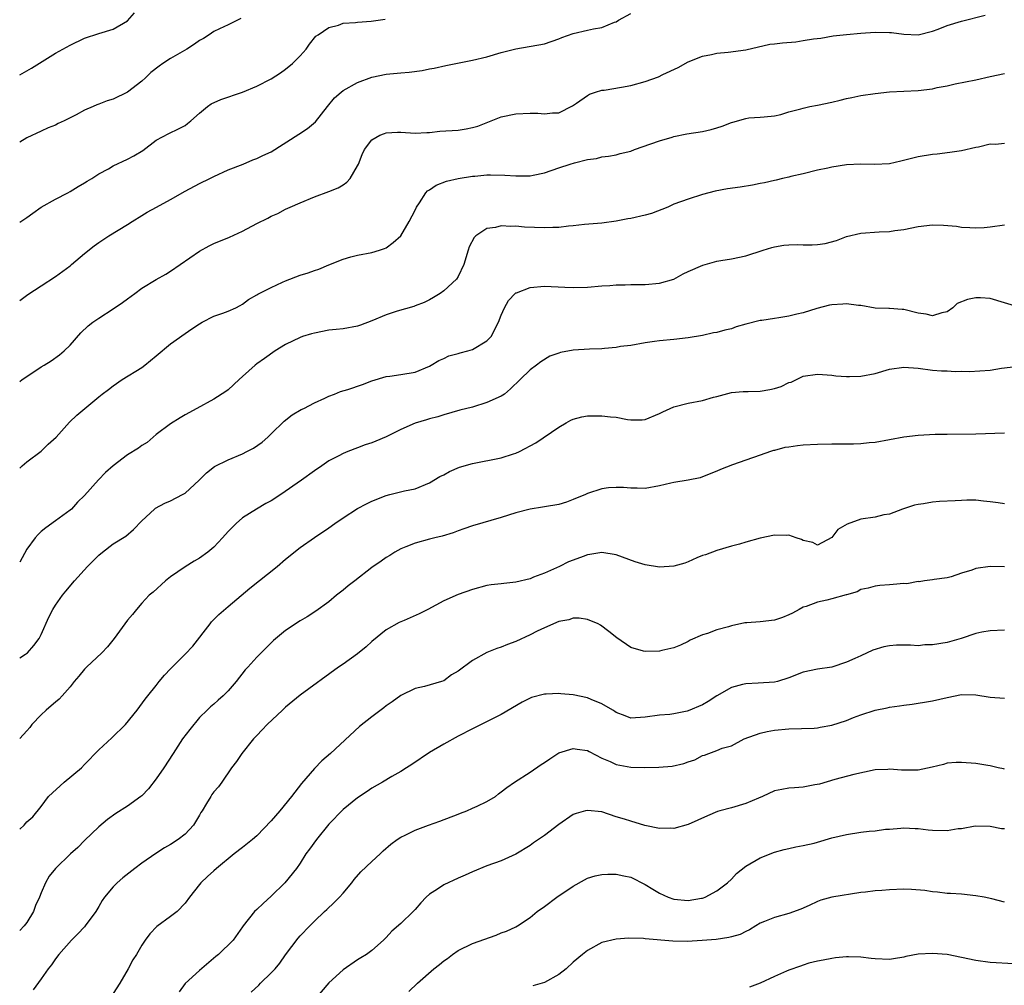
# Model space of a CAD drawing. Units: inches. Extents: x 2556000 to 2559000, y 1551000 to 1554000.
# Drawn here: x 2556000 to 2556137, y 1552083 to 1552217 of the extents above; entities that cross this region are included whole.
import ezdxf

# ---------------------------------------------------------------- set-up
doc = ezdxf.new("R2010")
doc.units = ezdxf.units.IN
doc.header["$MEASUREMENT"] = 0
doc.layers.add('LD25561551_2ft', color=142, linetype='Continuous')

msp = doc.modelspace()

# ---------------------------------------------------------------- linework, layer by layer
at = {"layer": 'LD25561551_2ft'}
for points, elevation in [([(2556000, 1552209.41), (2556001.65, 1552210.35), (2556005, 1552212.41), (2556007, 1552213.56), (2556009, 1552214.51), (2556011, 1552215.16), (2556013, 1552215.76), (2556015, 1552216.94), (2556015.98, 1552218.02)], 7490), ([(2556000, 1552178.01), (2556001.14, 1552178.86), (2556003, 1552180.04), (2556005, 1552181.35), (2556007, 1552182.84), (2556007.2, 1552183), (2556009, 1552184.56), (2556010.37, 1552185.63), (2556011, 1552186.1), (2556012.4, 1552187), (2556015, 1552188.59), (2556015.63, 1552189), (2556017, 1552189.84), (2556017.72, 1552190.28), (2556019.02, 1552191), (2556021, 1552192.05), (2556023, 1552193.22), (2556025, 1552194.31), (2556026.45, 1552195), (2556027, 1552195.28), (2556029, 1552196.2), (2556031.08, 1552197), (2556032.42, 1552197.58), (2556033, 1552197.75), (2556033.81, 1552198.19), (2556035, 1552198.71), (2556038.85, 1552201.15), (2556040.06, 1552201.94), (2556041.13, 1552202.87), (2556042.8, 1552205), (2556043.81, 1552206.19), (2556044.73, 1552207), (2556045, 1552207.21), (2556047, 1552208.36), (2556049, 1552209.11), (2556051, 1552209.52), (2556053, 1552209.71), (2556054.2, 1552209.8), (2556055.98, 1552210.02), (2556057, 1552210.23), (2556057.66, 1552210.34), (2556059.27, 1552210.73), (2556063, 1552211.45), (2556065, 1552211.94), (2556067, 1552212.53), (2556069, 1552213.05), (2556073, 1552213.72), (2556075, 1552214.41), (2556075.41, 1552214.59), (2556077, 1552215.16), (2556079, 1552215.61), (2556079.82, 1552215.82), (2556081, 1552216), (2556082.73, 1552216.73), (2556083, 1552216.81), (2556083.31, 1552217), (2556085, 1552217.96)], 7484), ([(2556000, 1552166.74), (2556000.34, 1552167), (2556001, 1552167.46), (2556003, 1552168.78), (2556003.39, 1552169), (2556004.36, 1552169.64), (2556005.53, 1552170.47), (2556006.2, 1552171), (2556007, 1552171.82), (2556008.49, 1552173.51), (2556009.51, 1552174.49), (2556010.19, 1552175), (2556011, 1552175.56), (2556013, 1552176.85), (2556014.28, 1552177.72), (2556015, 1552178.24), (2556016.02, 1552179), (2556017, 1552179.71), (2556019, 1552180.95), (2556020.32, 1552181.68), (2556021, 1552182.1), (2556022.31, 1552183), (2556025, 1552184.89), (2556026.36, 1552185.64), (2556027, 1552185.95), (2556029.19, 1552186.81), (2556031, 1552187.64), (2556033, 1552188.72), (2556034.53, 1552189.47), (2556035, 1552189.74), (2556035.9, 1552190.1), (2556037, 1552190.7), (2556037.63, 1552191), (2556039, 1552191.62), (2556041, 1552192.42), (2556043, 1552193.16), (2556044.3, 1552193.7), (2556045, 1552194.12), (2556045.53, 1552194.47), (2556045.98, 1552195), (2556047, 1552196.75), (2556047.11, 1552197), (2556047.65, 1552198.35), (2556047.97, 1552199), (2556049, 1552200.35), (2556050.1, 1552201), (2556050.73, 1552201.27), (2556051, 1552201.35), (2556052.56, 1552201.44), (2556053, 1552201.44), (2556055, 1552201.29), (2556056.62, 1552201.38), (2556057, 1552201.38), (2556058.44, 1552201.56), (2556061, 1552201.73), (2556062.12, 1552201.88), (2556063, 1552202.07), (2556063.71, 1552202.29), (2556067, 1552203.58), (2556069, 1552203.98), (2556071, 1552204.08), (2556072.07, 1552204.07), (2556073, 1552203.99), (2556074.13, 1552204.13), (2556075, 1552204.14), (2556076.9, 1552205.1), (2556077.48, 1552205.48), (2556079, 1552206.55), (2556079.28, 1552206.72), (2556080.1, 1552207), (2556081, 1552207.28), (2556081.3, 1552207.3), (2556083.7, 1552207.7), (2556085, 1552207.93), (2556087, 1552208.5), (2556088.85, 1552209.15), (2556089.45, 1552209.45), (2556091.58, 1552210.42), (2556093, 1552211.21), (2556095, 1552212), (2556096.24, 1552212.24), (2556097, 1552212.41), (2556098.56, 1552212.56), (2556101, 1552212.9), (2556104.34, 1552213.66), (2556105, 1552213.73), (2556106.13, 1552213.87), (2556107.98, 1552214.02), (2556109, 1552214.18), (2556110.44, 1552214.44), (2556111.47, 1552214.53), (2556113.18, 1552214.82), (2556115, 1552215.03), (2556117, 1552215.22), (2556119, 1552215.34), (2556121, 1552215.29), (2556121.28, 1552215.28), (2556123, 1552215.05), (2556125, 1552214.98), (2556127, 1552215.5), (2556127.76, 1552215.76), (2556129, 1552216.28), (2556131, 1552216.89), (2556134.29, 1552217.71)], 7482), ([(2556030.77, 1552217.23), (2556029, 1552216.36), (2556027.81, 1552215.81), (2556027, 1552215.42), (2556026.35, 1552215), (2556025.55, 1552214.45), (2556025, 1552214.18), (2556024.33, 1552213.67), (2556023.26, 1552213), (2556021, 1552211.68), (2556019.9, 1552211), (2556019.38, 1552210.62), (2556018.26, 1552209.74), (2556017.52, 1552209), (2556017, 1552208.55), (2556015.01, 1552206.99), (2556013, 1552206.02), (2556012.19, 1552205.81), (2556011, 1552205.32), (2556010.75, 1552205.25), (2556010.23, 1552205), (2556009, 1552204.5), (2556007.86, 1552203.86), (2556006.19, 1552203), (2556005.37, 1552202.63), (2556005, 1552202.43), (2556003.98, 1552202.02), (2556003, 1552201.58), (2556001, 1552200.63), (2556000, 1552200.05)], 7488), ([(2556000, 1552188.92), (2556001, 1552189.54), (2556001.82, 1552190.18), (2556003, 1552191), (2556005, 1552192.11), (2556006.69, 1552193), (2556007, 1552193.18), (2556008.12, 1552193.88), (2556009, 1552194.38), (2556009.37, 1552194.63), (2556010.02, 1552195), (2556011, 1552195.62), (2556012.35, 1552196.35), (2556013, 1552196.74), (2556015, 1552197.67), (2556015.87, 1552198.13), (2556017.12, 1552198.88), (2556019, 1552200.34), (2556020.73, 1552201.27), (2556022.09, 1552201.91), (2556023, 1552202.38), (2556023.36, 1552202.64), (2556023.79, 1552203), (2556025, 1552204.08), (2556026.13, 1552205), (2556026.62, 1552205.38), (2556028, 1552206), (2556031, 1552207.01), (2556033, 1552207.83), (2556035, 1552208.87), (2556036.3, 1552209.7), (2556037, 1552210.22), (2556037.97, 1552211), (2556039, 1552212.04), (2556039.85, 1552213), (2556040.33, 1552213.67), (2556041.22, 1552214.78), (2556041.5, 1552215), (2556043, 1552216.01), (2556044.33, 1552216.33), (2556045, 1552216.58), (2556046.7, 1552216.7), (2556047, 1552216.76), (2556048.88, 1552216.88), (2556050.85, 1552217.15)], 7486), ([(2556000, 1552154.69), (2556000.33, 1552155), (2556001, 1552155.55), (2556003, 1552157.07), (2556003.98, 1552158.02), (2556005.08, 1552159), (2556006.93, 1552161.07), (2556007.95, 1552162.05), (2556011, 1552164.61), (2556011.48, 1552165), (2556012.36, 1552165.64), (2556013, 1552166.16), (2556014.26, 1552167), (2556017, 1552168.69), (2556017.41, 1552169), (2556019, 1552170.3), (2556021, 1552171.98), (2556023, 1552173.44), (2556023.95, 1552174.05), (2556025, 1552174.78), (2556025.39, 1552175), (2556027, 1552175.82), (2556028.26, 1552176.26), (2556029, 1552176.53), (2556030.08, 1552177), (2556030.67, 1552177.33), (2556031, 1552177.48), (2556031.83, 1552178.17), (2556033, 1552178.79), (2556033.12, 1552178.88), (2556035, 1552179.83), (2556036.58, 1552180.58), (2556037, 1552180.76), (2556039, 1552181.52), (2556040.14, 1552181.86), (2556041, 1552182.18), (2556041.62, 1552182.38), (2556043, 1552182.98), (2556045, 1552183.75), (2556046.07, 1552184.07), (2556047, 1552184.31), (2556049, 1552184.69), (2556050.04, 1552185), (2556050.76, 1552185.24), (2556051, 1552185.35), (2556051.94, 1552186.06), (2556053, 1552187.01), (2556054.19, 1552189), (2556055, 1552190.6), (2556055.19, 1552191), (2556055.6, 1552191.6), (2556056.49, 1552193), (2556056.73, 1552193.27), (2556057, 1552193.43), (2556057.93, 1552194.07), (2556059.39, 1552194.61), (2556061.02, 1552194.98), (2556063, 1552195.29), (2556063.33, 1552195.33), (2556065, 1552195.49), (2556065.5, 1552195.5), (2556067.47, 1552195.47), (2556069, 1552195.34), (2556069.35, 1552195.35), (2556071, 1552195.34), (2556071.44, 1552195.44), (2556073, 1552195.76), (2556075, 1552196.45), (2556076.56, 1552197), (2556077.19, 1552197.19), (2556079, 1552197.64), (2556080.22, 1552197.78), (2556081, 1552198.01), (2556081.89, 1552198.11), (2556083, 1552198.29), (2556083.54, 1552198.46), (2556085, 1552198.79), (2556085.55, 1552199), (2556087.8, 1552199.8), (2556089, 1552200.24), (2556090.76, 1552200.76), (2556091, 1552200.83), (2556092.82, 1552201.18), (2556095, 1552201.52), (2556096.21, 1552201.79), (2556097, 1552202.03), (2556097.74, 1552202.26), (2556099, 1552202.78), (2556099.19, 1552202.81), (2556101, 1552203.34), (2556101.41, 1552203.41), (2556103, 1552203.5), (2556103.57, 1552203.57), (2556105, 1552203.71), (2556105.9, 1552203.9), (2556107, 1552204.27), (2556108.68, 1552204.68), (2556109, 1552204.79), (2556109.92, 1552205), (2556111, 1552205.21), (2556113, 1552205.63), (2556114.12, 1552205.88), (2556115, 1552206.11), (2556115.76, 1552206.24), (2556117, 1552206.53), (2556119, 1552206.83), (2556121, 1552207.04), (2556125, 1552207.23), (2556127, 1552207.48), (2556127.63, 1552207.63), (2556129, 1552207.9), (2556130.15, 1552208.15), (2556133, 1552208.7), (2556135, 1552209.16), (2556137, 1552209.59)], 7480), ([(2556137, 1552199.86), (2556135.74, 1552199.74), (2556135, 1552199.75), (2556133.37, 1552199.37), (2556133, 1552199.31), (2556131, 1552198.84), (2556129.4, 1552198.59), (2556127.63, 1552198.37), (2556127, 1552198.32), (2556125, 1552197.99), (2556122.6, 1552197.4), (2556121, 1552197.05), (2556118.93, 1552196.93), (2556117, 1552196.98), (2556115, 1552196.88), (2556113, 1552196.57), (2556112.44, 1552196.44), (2556111, 1552196.13), (2556109, 1552195.63), (2556107.26, 1552195.26), (2556107, 1552195.19), (2556106.13, 1552195), (2556105.24, 1552194.76), (2556105, 1552194.73), (2556103.63, 1552194.37), (2556103, 1552194.27), (2556101.95, 1552194.05), (2556100.21, 1552193.79), (2556098.45, 1552193.55), (2556096.77, 1552193.23), (2556095, 1552192.75), (2556093, 1552192.12), (2556091, 1552191.41), (2556090.15, 1552191), (2556087.87, 1552190.13), (2556087, 1552189.9), (2556085, 1552189.43), (2556084.61, 1552189.38), (2556083, 1552189.07), (2556081, 1552188.78), (2556078.57, 1552188.57), (2556077, 1552188.4), (2556076.35, 1552188.35), (2556075, 1552188.19), (2556074.17, 1552188.17), (2556073, 1552188.11), (2556070.23, 1552188.23), (2556069, 1552188.35), (2556068.33, 1552188.33), (2556067, 1552188.39), (2556066.19, 1552188.19), (2556065, 1552188.02), (2556063.45, 1552187), (2556063.22, 1552186.78), (2556062.54, 1552185.46), (2556062.37, 1552185), (2556061.79, 1552183), (2556061, 1552181.35), (2556060.77, 1552181), (2556059, 1552179.38), (2556058.49, 1552179), (2556057.58, 1552178.42), (2556057, 1552178.1), (2556056.25, 1552177.75), (2556055, 1552177.25), (2556054.82, 1552177.18), (2556052.51, 1552176.51), (2556051, 1552176.02), (2556049, 1552175.2), (2556047.41, 1552174.59), (2556047, 1552174.45), (2556045, 1552174.09), (2556044.03, 1552173.97), (2556043, 1552173.87), (2556041, 1552173.48), (2556040.61, 1552173.39), (2556039.34, 1552173), (2556039, 1552172.88), (2556037, 1552171.9), (2556035.54, 1552171), (2556034.07, 1552169.93), (2556033, 1552169.2), (2556032.74, 1552169), (2556031, 1552167.45), (2556030.53, 1552167), (2556029, 1552165.6), (2556028.67, 1552165.33), (2556027, 1552164.26), (2556024.63, 1552163), (2556023, 1552162.09), (2556022.33, 1552161.67), (2556021, 1552160.86), (2556019, 1552159.35), (2556018.57, 1552159), (2556017.73, 1552158.27), (2556017, 1552157.84), (2556016.52, 1552157.48), (2556015, 1552156.53), (2556013.01, 1552154.99), (2556011.94, 1552154.06), (2556010.94, 1552153.06), (2556009, 1552150.9), (2556008.06, 1552149.94), (2556007.19, 1552149), (2556007, 1552148.83), (2556005, 1552147.34), (2556003.64, 1552146.36), (2556003, 1552145.85), (2556002.56, 1552145.44), (2556002.15, 1552145), (2556001, 1552143.41), (2556000, 1552141.6)], 7478), ([(2556000, 1552128.3), (2556000.79, 1552128.79), (2556001.09, 1552129), (2556001.97, 1552130.03), (2556002.73, 1552131), (2556003, 1552131.54), (2556004.05, 1552133.95), (2556004.61, 1552135), (2556005, 1552135.62), (2556005.97, 1552137), (2556006.42, 1552137.58), (2556007.63, 1552139), (2556009.44, 1552141), (2556010.23, 1552141.77), (2556011, 1552142.57), (2556011.5, 1552143), (2556013, 1552144.14), (2556014.76, 1552145.24), (2556015.85, 1552146.15), (2556017, 1552147.36), (2556018.75, 1552149), (2556018.89, 1552149.11), (2556020.19, 1552149.81), (2556021, 1552150.14), (2556022.67, 1552151), (2556023, 1552151.2), (2556024.99, 1552153), (2556025.97, 1552154.03), (2556027.08, 1552154.92), (2556029, 1552155.86), (2556031, 1552156.69), (2556031.62, 1552157), (2556032.52, 1552157.48), (2556033.72, 1552158.28), (2556034.53, 1552159), (2556035, 1552159.46), (2556036.77, 1552161.23), (2556037.9, 1552162.1), (2556039.17, 1552162.83), (2556039.54, 1552163), (2556041, 1552163.75), (2556042.44, 1552164.44), (2556043, 1552164.69), (2556043.79, 1552165), (2556044.63, 1552165.37), (2556045.65, 1552165.65), (2556047.67, 1552166.33), (2556049, 1552166.82), (2556051, 1552167.43), (2556051.49, 1552167.49), (2556053, 1552167.72), (2556055, 1552168.06), (2556057, 1552168.87), (2556057.24, 1552169), (2556058.32, 1552169.68), (2556059, 1552169.96), (2556059.71, 1552170.29), (2556061, 1552170.63), (2556061.27, 1552170.73), (2556062.33, 1552171), (2556063, 1552171.21), (2556065, 1552172.39), (2556065.58, 1552173), (2556066.62, 1552175), (2556067, 1552175.98), (2556067.45, 1552177), (2556068, 1552178), (2556068.92, 1552179), (2556069, 1552179.07), (2556069.1, 1552179.1), (2556071, 1552179.84), (2556073, 1552179.99), (2556075.85, 1552179.85), (2556077, 1552179.82), (2556079, 1552179.86), (2556081, 1552180.03), (2556082.11, 1552180.11), (2556083, 1552180.2), (2556084.21, 1552180.21), (2556085, 1552180.25), (2556086.24, 1552180.24), (2556087, 1552180.26), (2556089, 1552180.44), (2556091.01, 1552181), (2556092.29, 1552181.71), (2556093, 1552182.07), (2556095.05, 1552182.95), (2556097, 1552183.49), (2556097.56, 1552183.56), (2556099, 1552183.83), (2556101, 1552184.23), (2556103.44, 1552185), (2556104.61, 1552185.39), (2556105, 1552185.49), (2556106.29, 1552185.71), (2556107, 1552185.76), (2556108.2, 1552185.8), (2556109, 1552185.77), (2556110.22, 1552185.78), (2556111, 1552185.81), (2556112.05, 1552185.95), (2556113.62, 1552186.38), (2556115, 1552186.91), (2556117, 1552187.37), (2556119.55, 1552187.55), (2556121, 1552187.62), (2556121.75, 1552187.75), (2556123, 1552187.91), (2556125, 1552188.3), (2556127, 1552188.52), (2556128.49, 1552188.49), (2556130.34, 1552188.34), (2556131, 1552188.21), (2556132.18, 1552188.18), (2556133, 1552188.13), (2556134.19, 1552188.19), (2556135, 1552188.25), (2556137, 1552188.54)], 7476), ([(2556139, 1552177.09), (2556135, 1552178.27), (2556133.64, 1552178.36), (2556133, 1552178.38), (2556131.83, 1552178.17), (2556130.42, 1552177.58), (2556129.83, 1552177), (2556129, 1552176.45), (2556128.3, 1552176.3), (2556127, 1552175.86), (2556126.12, 1552176.12), (2556125, 1552176.26), (2556123, 1552176.78), (2556122.77, 1552176.77), (2556121, 1552176.92), (2556120.91, 1552176.91), (2556119, 1552176.95), (2556117, 1552177.3), (2556116.7, 1552177.3), (2556115, 1552177.55), (2556114.51, 1552177.49), (2556113, 1552177.41), (2556112.66, 1552177.34), (2556110.89, 1552176.89), (2556109, 1552176.31), (2556108.12, 1552176.12), (2556107, 1552175.81), (2556105.6, 1552175.6), (2556105, 1552175.49), (2556103.23, 1552175.23), (2556103, 1552175.21), (2556101, 1552174.72), (2556099.67, 1552174.33), (2556099, 1552174.08), (2556098.11, 1552173.89), (2556097, 1552173.54), (2556096.51, 1552173.49), (2556095, 1552173.14), (2556093, 1552172.82), (2556091, 1552172.6), (2556089, 1552172.42), (2556088.31, 1552172.31), (2556087, 1552172.14), (2556085, 1552171.77), (2556083.59, 1552171.59), (2556083, 1552171.47), (2556081.35, 1552171.35), (2556081, 1552171.3), (2556079.26, 1552171.26), (2556077, 1552171.11), (2556075.23, 1552170.77), (2556075, 1552170.67), (2556073.75, 1552170.25), (2556072.52, 1552169.48), (2556071.9, 1552169), (2556071, 1552168.36), (2556069.61, 1552167), (2556068.26, 1552165.74), (2556067.45, 1552165), (2556067, 1552164.7), (2556065, 1552163.8), (2556063, 1552163.19), (2556061.25, 1552162.75), (2556059, 1552162.1), (2556058.16, 1552161.84), (2556057, 1552161.54), (2556056.6, 1552161.4), (2556055, 1552160.94), (2556053, 1552160.04), (2556051, 1552159.03), (2556049.55, 1552158.45), (2556049, 1552158.2), (2556048.06, 1552157.94), (2556047, 1552157.5), (2556045.65, 1552157), (2556045, 1552156.73), (2556044.41, 1552156.41), (2556043, 1552155.69), (2556042.03, 1552155), (2556041, 1552154.32), (2556039.2, 1552153), (2556036.31, 1552151), (2556035, 1552150.13), (2556034.25, 1552149.75), (2556032.95, 1552149), (2556031, 1552147.76), (2556030.13, 1552147), (2556029.56, 1552146.44), (2556029, 1552145.86), (2556028.23, 1552145), (2556027, 1552143.71), (2556026.15, 1552143), (2556025, 1552142.14), (2556024.27, 1552141.73), (2556023, 1552140.93), (2556021, 1552139.55), (2556020.28, 1552139), (2556018.56, 1552137.44), (2556018.03, 1552137), (2556017, 1552135.9), (2556016.23, 1552135), (2556015.69, 1552134.31), (2556015, 1552133.51), (2556014.61, 1552133), (2556013.16, 1552131), (2556012.2, 1552129.8), (2556011.44, 1552129), (2556009.29, 1552127), (2556009, 1552126.7), (2556008.24, 1552125.76), (2556007.57, 1552125), (2556007, 1552124.27), (2556005.93, 1552123), (2556005.48, 1552122.52), (2556005, 1552122.13), (2556004.4, 1552121.6), (2556003.68, 1552121), (2556003, 1552120.35), (2556001.71, 1552119), (2556001.41, 1552118.59), (2556001, 1552118.12), (2556000, 1552117.05)], 7474), ([(2556000, 1552104.45), (2556000.6, 1552105), (2556001, 1552105.45), (2556001.83, 1552106.17), (2556003, 1552107.6), (2556003.99, 1552109), (2556006.2, 1552111), (2556008.58, 1552113), (2556009, 1552113.46), (2556011, 1552115.51), (2556012.83, 1552117.17), (2556014.7, 1552119), (2556016.35, 1552121), (2556017.47, 1552122.53), (2556017.82, 1552123), (2556019, 1552124.45), (2556019.4, 1552125), (2556020.14, 1552125.86), (2556021, 1552126.75), (2556021.21, 1552127), (2556023, 1552128.8), (2556024.07, 1552129.93), (2556026.51, 1552133), (2556026.7, 1552133.3), (2556027.7, 1552134.3), (2556029, 1552135.44), (2556032.03, 1552137.97), (2556035.8, 1552141), (2556037, 1552142.04), (2556039, 1552143.63), (2556041, 1552145.04), (2556043, 1552146.4), (2556043.85, 1552147), (2556045, 1552147.77), (2556047, 1552149.07), (2556048.26, 1552149.74), (2556049, 1552150.11), (2556051, 1552150.89), (2556051.51, 1552151), (2556053.52, 1552151.52), (2556055, 1552151.8), (2556057, 1552152.62), (2556058.47, 1552153.53), (2556059, 1552153.77), (2556059.78, 1552154.22), (2556061.19, 1552154.81), (2556063, 1552155.34), (2556067, 1552156.14), (2556068.69, 1552156.69), (2556069, 1552156.78), (2556069.54, 1552157), (2556071.78, 1552158.22), (2556075, 1552160.38), (2556076.04, 1552161), (2556076.66, 1552161.34), (2556077, 1552161.48), (2556078.19, 1552161.81), (2556079, 1552161.95), (2556081, 1552161.98), (2556082.18, 1552161.82), (2556083, 1552161.76), (2556084.55, 1552161.45), (2556085, 1552161.4), (2556086.58, 1552161.42), (2556087, 1552161.45), (2556089, 1552162.28), (2556089.47, 1552162.53), (2556090.47, 1552163), (2556091, 1552163.21), (2556093, 1552163.71), (2556095, 1552164.1), (2556096.54, 1552164.54), (2556097, 1552164.65), (2556099, 1552165.2), (2556100.65, 1552165.35), (2556101.35, 1552165.35), (2556103, 1552165.4), (2556104.37, 1552165.63), (2556105, 1552165.77), (2556105.95, 1552166.05), (2556107, 1552166.58), (2556107.34, 1552166.66), (2556109, 1552167.47), (2556111, 1552167.78), (2556111.7, 1552167.7), (2556113, 1552167.62), (2556113.54, 1552167.54), (2556115, 1552167.43), (2556115.43, 1552167.43), (2556117, 1552167.47), (2556119, 1552167.86), (2556121, 1552168.44), (2556123, 1552168.74), (2556125, 1552168.61), (2556127, 1552168.34), (2556128.24, 1552168.24), (2556129, 1552168.21), (2556130.13, 1552168.13), (2556131, 1552168.18), (2556132.13, 1552168.13), (2556135, 1552168.32), (2556136.58, 1552168.58), (2556139, 1552168.88)], 7472), ([(2556137, 1552159.53), (2556133, 1552159.42), (2556129, 1552159.38), (2556127.35, 1552159.35), (2556125, 1552159.22), (2556123, 1552158.98), (2556119, 1552158.24), (2556118.19, 1552158.19), (2556117, 1552158.06), (2556115.99, 1552158.01), (2556115, 1552158.03), (2556114, 1552158), (2556113, 1552158.02), (2556111, 1552157.98), (2556109, 1552157.86), (2556108.21, 1552157.79), (2556107, 1552157.6), (2556106.45, 1552157.55), (2556105, 1552157.16), (2556104.86, 1552157.14), (2556104.44, 1552157), (2556103, 1552156.47), (2556101, 1552155.79), (2556099.15, 1552155.15), (2556097.5, 1552154.5), (2556097, 1552154.25), (2556095, 1552153.47), (2556094.64, 1552153.36), (2556092.98, 1552153.02), (2556091, 1552152.7), (2556090.59, 1552152.59), (2556089, 1552152.24), (2556087, 1552151.87), (2556085.92, 1552151.92), (2556085, 1552151.88), (2556084, 1552152), (2556083, 1552152), (2556081.93, 1552151.93), (2556081, 1552151.81), (2556079, 1552151.15), (2556078.72, 1552151), (2556077, 1552150.3), (2556076.05, 1552149.95), (2556075, 1552149.63), (2556073, 1552149.28), (2556072.74, 1552149.26), (2556071, 1552149), (2556069, 1552148.47), (2556067, 1552147.81), (2556063, 1552146.68), (2556061.78, 1552146.22), (2556061, 1552145.96), (2556060.32, 1552145.68), (2556058.77, 1552145.23), (2556057.73, 1552145), (2556057, 1552144.82), (2556055, 1552144.26), (2556053.72, 1552143.72), (2556053, 1552143.44), (2556052.19, 1552143), (2556051.47, 1552142.53), (2556051, 1552142.27), (2556050.27, 1552141.73), (2556049, 1552140.85), (2556046.61, 1552139), (2556045.71, 1552138.29), (2556045, 1552137.7), (2556044.06, 1552137), (2556043, 1552136.1), (2556041.2, 1552134.8), (2556039.99, 1552134.01), (2556039, 1552133.45), (2556037, 1552132.08), (2556035.33, 1552130.68), (2556035, 1552130.37), (2556033.61, 1552129), (2556033, 1552128.37), (2556031.74, 1552127), (2556031.38, 1552126.62), (2556030.11, 1552125), (2556029, 1552123.71), (2556028.32, 1552123), (2556027.61, 1552122.39), (2556027, 1552121.84), (2556026.54, 1552121.46), (2556026.08, 1552121), (2556025, 1552119.97), (2556023.66, 1552118.34), (2556022.63, 1552117), (2556021.33, 1552115), (2556020.07, 1552113), (2556019, 1552111.45), (2556017.93, 1552110.07), (2556017, 1552109.11), (2556016.87, 1552109), (2556015, 1552107.64), (2556013.38, 1552106.62), (2556012.2, 1552105.8), (2556011, 1552104.78), (2556009, 1552102.87), (2556008.08, 1552101.92), (2556007.08, 1552101), (2556005, 1552099), (2556004.11, 1552097.89), (2556003.61, 1552097), (2556003, 1552095.61), (2556002.77, 1552095), (2556002.19, 1552093.81), (2556001.93, 1552093), (2556001, 1552091.46), (2556000.64, 1552091), (2556000, 1552090.33)], 7470), ([(2556137, 1552149.71), (2556136.14, 1552149.86), (2556135, 1552150.01), (2556134.08, 1552150.08), (2556133, 1552150.22), (2556131.77, 1552150.23), (2556131, 1552150.2), (2556130.14, 1552150.14), (2556127.94, 1552150.06), (2556127, 1552149.96), (2556125.72, 1552149.72), (2556125, 1552149.64), (2556124.48, 1552149.52), (2556122.81, 1552149), (2556121, 1552148.3), (2556120.19, 1552148.19), (2556119, 1552147.88), (2556117, 1552147.57), (2556115.1, 1552146.9), (2556113.83, 1552146.17), (2556113, 1552145.03), (2556111, 1552143.97), (2556110.34, 1552144.34), (2556109, 1552144.64), (2556108.77, 1552144.77), (2556108.01, 1552145), (2556107, 1552145.35), (2556106.68, 1552145.32), (2556105, 1552145.35), (2556103, 1552144.93), (2556101, 1552144.39), (2556100.13, 1552144.13), (2556099, 1552143.82), (2556097, 1552143.23), (2556095.39, 1552142.61), (2556095, 1552142.51), (2556094.22, 1552142.22), (2556093, 1552141.67), (2556092.53, 1552141.47), (2556091, 1552141.04), (2556089, 1552140.9), (2556087, 1552141.21), (2556085.64, 1552141.64), (2556083, 1552142.64), (2556081, 1552142.97), (2556079.32, 1552142.68), (2556079, 1552142.62), (2556078.37, 1552142.37), (2556077, 1552141.89), (2556076.36, 1552141.64), (2556075.08, 1552141), (2556073, 1552140.07), (2556071.5, 1552139.5), (2556071, 1552139.29), (2556069, 1552138.82), (2556067.35, 1552138.65), (2556067, 1552138.59), (2556065.57, 1552138.43), (2556065, 1552138.34), (2556063, 1552137.82), (2556061, 1552137.1), (2556059, 1552136.21), (2556056.78, 1552135), (2556055.59, 1552134.41), (2556053.48, 1552133.48), (2556052.8, 1552133.2), (2556051, 1552132.18), (2556049, 1552130.57), (2556048.19, 1552129.81), (2556047, 1552128.85), (2556045, 1552127.43), (2556044.33, 1552127), (2556039, 1552123.08), (2556037, 1552121.41), (2556036.54, 1552121), (2556034.44, 1552119), (2556033.75, 1552118.25), (2556033, 1552117.5), (2556032.53, 1552117), (2556030.88, 1552115), (2556030.15, 1552113.85), (2556029.46, 1552113), (2556028.11, 1552111), (2556027.64, 1552110.36), (2556027, 1552109.63), (2556026.75, 1552109.26), (2556026.58, 1552109), (2556026.01, 1552108.01), (2556025.38, 1552107), (2556025.22, 1552106.78), (2556025, 1552106.41), (2556024.18, 1552105), (2556023, 1552103.77), (2556022.03, 1552103), (2556021, 1552102.31), (2556020.14, 1552101.86), (2556018.92, 1552101.08), (2556017, 1552099.72), (2556016.04, 1552099), (2556014.33, 1552097.67), (2556013.57, 1552097), (2556013, 1552096.44), (2556011.8, 1552095), (2556011.46, 1552094.54), (2556011, 1552093.69), (2556010.57, 1552093), (2556009.12, 1552091), (2556009, 1552090.85), (2556008.1, 1552089.9), (2556007.19, 1552089), (2556005.46, 1552087), (2556005, 1552086.42), (2556004.44, 1552085.56), (2556003.94, 1552085), (2556003, 1552083.64), (2556001.89, 1552082.11)], 7468), ([(2556137, 1552140.96), (2556135, 1552141), (2556133, 1552140.7), (2556132.47, 1552140.47), (2556131, 1552140.06), (2556129.57, 1552139.57), (2556129, 1552139.42), (2556127.2, 1552139.2), (2556127, 1552139.15), (2556125.85, 1552139), (2556125.13, 1552138.87), (2556125, 1552138.9), (2556123.39, 1552138.61), (2556123, 1552138.62), (2556121.51, 1552138.49), (2556121, 1552138.43), (2556119.65, 1552138.35), (2556119, 1552138.25), (2556118.02, 1552137.98), (2556117, 1552137.79), (2556116.52, 1552137.48), (2556115, 1552137.08), (2556114.95, 1552137.05), (2556113, 1552136.48), (2556112.3, 1552136.3), (2556111, 1552136.02), (2556109.42, 1552135.42), (2556109, 1552135.33), (2556108.44, 1552135), (2556107.51, 1552134.49), (2556107, 1552134.26), (2556106.11, 1552133.89), (2556105, 1552133.53), (2556103, 1552133.3), (2556101.15, 1552133.15), (2556100.86, 1552133.14), (2556099, 1552132.74), (2556098.62, 1552132.62), (2556097, 1552132.19), (2556095.7, 1552131.7), (2556095, 1552131.5), (2556093.26, 1552130.74), (2556093, 1552130.56), (2556091.93, 1552130.07), (2556091, 1552129.7), (2556089.33, 1552129.33), (2556089, 1552129.24), (2556087, 1552129.16), (2556086.76, 1552129.24), (2556085, 1552129.73), (2556083.07, 1552131.07), (2556081.96, 1552131.96), (2556080.82, 1552132.82), (2556080.48, 1552133), (2556079, 1552133.62), (2556077.82, 1552133.82), (2556077, 1552133.79), (2556076.4, 1552133.6), (2556075, 1552133.36), (2556073, 1552132.46), (2556071.98, 1552131.98), (2556071, 1552131.49), (2556069, 1552130.56), (2556067.86, 1552130.14), (2556067, 1552129.78), (2556066.39, 1552129.61), (2556064.99, 1552129.01), (2556063, 1552127.93), (2556061, 1552126.44), (2556060.06, 1552125.94), (2556059, 1552125.1), (2556058.7, 1552125), (2556056.31, 1552124.31), (2556055, 1552124.04), (2556053, 1552123.03), (2556051.83, 1552122.17), (2556051, 1552121.61), (2556050.67, 1552121.33), (2556049, 1552120.1), (2556047.27, 1552118.73), (2556043.25, 1552115), (2556042.02, 1552113.98), (2556041, 1552112.88), (2556039.18, 1552110.82), (2556037.81, 1552109), (2556036.19, 1552107), (2556035, 1552105.6), (2556033, 1552103.53), (2556032.37, 1552103), (2556031, 1552101.89), (2556029.84, 1552101), (2556027.39, 1552099), (2556027, 1552098.67), (2556026.13, 1552097.87), (2556025.21, 1552097), (2556025, 1552096.75), (2556023.62, 1552095), (2556023, 1552094.14), (2556021.89, 1552093), (2556021, 1552092.29), (2556019.09, 1552090.91), (2556018.11, 1552089.89), (2556017.47, 1552089), (2556017, 1552088.33), (2556016.26, 1552087), (2556015.74, 1552086.26), (2556015.11, 1552085), (2556013.91, 1552083), (2556013, 1552081.59)], 7466), ([(2556137, 1552132.15), (2556135, 1552132.04), (2556133.85, 1552131.85), (2556133, 1552131.66), (2556130.95, 1552131), (2556129, 1552130.42), (2556127, 1552130.09), (2556125.92, 1552130.08), (2556125, 1552129.97), (2556123.94, 1552130.06), (2556123, 1552130.04), (2556121.96, 1552130.04), (2556121, 1552129.97), (2556120.2, 1552129.8), (2556118.66, 1552129.34), (2556117, 1552128.59), (2556116.19, 1552128.19), (2556115, 1552127.69), (2556113, 1552127.01), (2556111, 1552126.7), (2556109, 1552126.3), (2556107, 1552125.53), (2556105.4, 1552125), (2556105, 1552124.9), (2556102.75, 1552124.75), (2556101, 1552124.69), (2556100.56, 1552124.56), (2556099, 1552124.15), (2556097, 1552122.99), (2556095.77, 1552122.23), (2556095, 1552121.77), (2556093, 1552120.9), (2556092.85, 1552120.85), (2556091, 1552120.5), (2556090.42, 1552120.42), (2556089, 1552120.33), (2556087, 1552120.02), (2556085, 1552119.9), (2556084.21, 1552120.21), (2556083, 1552120.67), (2556082.81, 1552120.81), (2556082.52, 1552121), (2556081, 1552121.91), (2556079.49, 1552122.5), (2556079, 1552122.73), (2556077, 1552123.14), (2556075.28, 1552123.28), (2556075, 1552123.32), (2556073.23, 1552123.23), (2556073, 1552123.25), (2556071.22, 1552122.78), (2556069.88, 1552122.12), (2556067, 1552120.41), (2556064.21, 1552119), (2556063, 1552118.43), (2556061, 1552117.39), (2556059, 1552116.29), (2556057, 1552115.12), (2556054.55, 1552113.45), (2556053.8, 1552113), (2556053, 1552112.47), (2556051.78, 1552111.78), (2556050.49, 1552111), (2556049, 1552110.14), (2556048.33, 1552109.67), (2556047, 1552108.81), (2556045, 1552107.19), (2556043, 1552105.13), (2556041.27, 1552103), (2556040.32, 1552101.68), (2556039.81, 1552101), (2556039, 1552099.74), (2556038.49, 1552099), (2556036.88, 1552097), (2556035, 1552095.15), (2556033.87, 1552094.13), (2556033, 1552093.27), (2556032.68, 1552093), (2556031.09, 1552091), (2556031, 1552090.85), (2556029.7, 1552089), (2556027.65, 1552087), (2556027.28, 1552086.72), (2556025, 1552084.79), (2556023.02, 1552082.98), (2556022.2, 1552081.8)], 7464), ([(2556032.21, 1552081.79), (2556033.26, 1552082.74), (2556033.51, 1552083), (2556035, 1552084.44), (2556035.52, 1552085), (2556036.2, 1552085.8), (2556037, 1552086.96), (2556038.72, 1552089.28), (2556039, 1552089.61), (2556040.34, 1552091), (2556041, 1552091.66), (2556042.4, 1552093), (2556042.72, 1552093.28), (2556043.75, 1552094.25), (2556044.51, 1552095), (2556045, 1552095.56), (2556046.2, 1552097), (2556046.53, 1552097.47), (2556047.48, 1552098.52), (2556049, 1552099.96), (2556050.14, 1552101), (2556050.57, 1552101.43), (2556051.64, 1552102.36), (2556052.5, 1552103), (2556053, 1552103.34), (2556053.62, 1552103.62), (2556055, 1552104.31), (2556056.86, 1552105), (2556058.45, 1552105.55), (2556061, 1552106.55), (2556061.32, 1552106.68), (2556062.18, 1552107), (2556063, 1552107.35), (2556063.65, 1552107.65), (2556065, 1552108.31), (2556066.17, 1552109), (2556066.63, 1552109.37), (2556067, 1552109.64), (2556067.75, 1552110.25), (2556068.85, 1552111), (2556071, 1552112.36), (2556072.55, 1552113.45), (2556073, 1552113.74), (2556073.74, 1552114.26), (2556075, 1552115.05), (2556077, 1552115.69), (2556077.57, 1552115.57), (2556079, 1552115.38), (2556079.24, 1552115.24), (2556081, 1552114.32), (2556082.14, 1552113.86), (2556083, 1552113.44), (2556085, 1552113.07), (2556086.98, 1552113.02), (2556088.93, 1552113.07), (2556090.76, 1552113.24), (2556092.39, 1552113.61), (2556093, 1552113.84), (2556093.91, 1552114.09), (2556095, 1552114.69), (2556095.27, 1552114.73), (2556095.87, 1552115), (2556097, 1552115.4), (2556097.7, 1552115.7), (2556099, 1552116.06), (2556100.8, 1552117), (2556103, 1552117.79), (2556103.97, 1552118.03), (2556105, 1552118.21), (2556107, 1552118.39), (2556110.52, 1552118.52), (2556111, 1552118.57), (2556111.36, 1552118.64), (2556113, 1552118.9), (2556115, 1552119.56), (2556115.98, 1552119.98), (2556117, 1552120.38), (2556119, 1552121.03), (2556120.67, 1552121.33), (2556121, 1552121.42), (2556122.41, 1552121.59), (2556123, 1552121.72), (2556124.16, 1552121.84), (2556125, 1552121.97), (2556125.87, 1552122.13), (2556127, 1552122.31), (2556129, 1552122.79), (2556131, 1552123.17), (2556133, 1552123.16), (2556135, 1552122.84), (2556137, 1552122.67)], 7462), ([(2556137, 1552112.78), (2556136.84, 1552112.84), (2556136.1, 1552113), (2556135, 1552113.27), (2556134.7, 1552113.3), (2556133, 1552113.59), (2556131, 1552113.74), (2556130.28, 1552113.72), (2556129, 1552113.62), (2556128.53, 1552113.47), (2556126.94, 1552113.06), (2556125, 1552112.68), (2556122.67, 1552112.67), (2556121, 1552112.81), (2556120.77, 1552112.77), (2556119, 1552112.7), (2556116.05, 1552112.05), (2556113.38, 1552111.38), (2556111.27, 1552110.73), (2556110.62, 1552110.62), (2556109, 1552110.29), (2556107.78, 1552110.22), (2556107, 1552110.14), (2556106.01, 1552109.99), (2556105, 1552109.77), (2556103.33, 1552109), (2556102.77, 1552108.77), (2556101, 1552108), (2556099, 1552107.43), (2556097.38, 1552107), (2556097.09, 1552106.9), (2556095.69, 1552106.31), (2556094.32, 1552105.68), (2556093, 1552105.12), (2556091, 1552104.53), (2556090.57, 1552104.57), (2556089, 1552104.54), (2556086.97, 1552104.97), (2556085, 1552105.55), (2556084.15, 1552105.85), (2556083, 1552106.19), (2556081, 1552106.84), (2556079, 1552107.07), (2556078.7, 1552107), (2556077.39, 1552106.61), (2556077, 1552106.48), (2556075, 1552105.08), (2556073, 1552103.57), (2556071.46, 1552102.54), (2556071, 1552102.19), (2556069, 1552100.95), (2556067, 1552100.06), (2556065, 1552099.33), (2556063, 1552098.51), (2556061.97, 1552098.03), (2556061, 1552097.61), (2556059, 1552096.7), (2556058.12, 1552096.12), (2556057, 1552095.42), (2556056.55, 1552095), (2556055.81, 1552094.19), (2556055, 1552093.27), (2556054.73, 1552093), (2556053, 1552091.32), (2556051.76, 1552090.24), (2556051, 1552089.38), (2556050.63, 1552089), (2556049, 1552087.57), (2556048.25, 1552087), (2556047.44, 1552086.56), (2556047, 1552086.29), (2556045, 1552084.87), (2556043, 1552083.05), (2556039.54, 1552079)], 7460), ([(2556054.13, 1552081.87), (2556055.32, 1552083), (2556057.59, 1552085), (2556058.39, 1552085.61), (2556059, 1552086.11), (2556059.53, 1552086.47), (2556060.23, 1552087), (2556061, 1552087.55), (2556063, 1552088.53), (2556066.29, 1552089.71), (2556067, 1552090.01), (2556067.74, 1552090.26), (2556069, 1552090.86), (2556069.25, 1552091), (2556071, 1552092.16), (2556071.98, 1552093), (2556073, 1552093.71), (2556074.74, 1552095), (2556077, 1552096.54), (2556078.58, 1552097.42), (2556079, 1552097.61), (2556080.05, 1552097.95), (2556081, 1552098.15), (2556081.81, 1552098.19), (2556083, 1552098.18), (2556084.06, 1552097.94), (2556085, 1552097.75), (2556087, 1552096.74), (2556088.08, 1552096.08), (2556089, 1552095.55), (2556090.21, 1552095), (2556091, 1552094.72), (2556093, 1552094.51), (2556094.84, 1552094.84), (2556095, 1552094.86), (2556095.11, 1552094.89), (2556095.38, 1552095), (2556097, 1552095.87), (2556098.48, 1552097), (2556099, 1552097.5), (2556099.74, 1552098.26), (2556101, 1552099.29), (2556103, 1552100.47), (2556105, 1552101.26), (2556106.37, 1552101.63), (2556107, 1552101.78), (2556107.99, 1552102.01), (2556109, 1552102.17), (2556110.52, 1552102.52), (2556111, 1552102.64), (2556113, 1552103.24), (2556115, 1552103.73), (2556117, 1552104.03), (2556118.19, 1552104.19), (2556119, 1552104.24), (2556120.43, 1552104.43), (2556121, 1552104.46), (2556122.6, 1552104.6), (2556123, 1552104.62), (2556124.56, 1552104.56), (2556125, 1552104.56), (2556126.36, 1552104.36), (2556127, 1552104.32), (2556129, 1552104.27), (2556130.55, 1552104.55), (2556131, 1552104.56), (2556132.91, 1552104.91), (2556135, 1552104.86), (2556136.56, 1552104.56), (2556137, 1552104.56)], 7458), ([(2556137, 1552094.29), (2556135.23, 1552094.77), (2556134.17, 1552095), (2556133, 1552095.19), (2556131, 1552095.41), (2556129.51, 1552095.51), (2556129, 1552095.52), (2556127.7, 1552095.7), (2556127, 1552095.72), (2556125.92, 1552095.92), (2556124.06, 1552096.06), (2556123, 1552096.09), (2556121, 1552096.03), (2556119.93, 1552095.93), (2556119, 1552095.89), (2556117.68, 1552095.68), (2556117, 1552095.62), (2556113, 1552094.98), (2556111.44, 1552094.56), (2556111, 1552094.4), (2556109.84, 1552093.84), (2556108.67, 1552093.33), (2556107, 1552092.72), (2556105, 1552092.17), (2556103.62, 1552091.62), (2556103, 1552091.35), (2556102.39, 1552091), (2556101.54, 1552090.46), (2556101, 1552090.23), (2556100.21, 1552089.79), (2556099, 1552089.48), (2556098.64, 1552089.36), (2556096.88, 1552089.12), (2556094.96, 1552088.96), (2556092.84, 1552088.84), (2556090.85, 1552088.85), (2556087, 1552089.18), (2556086.78, 1552089.22), (2556084.72, 1552089.28), (2556083, 1552089.16), (2556081, 1552088.67), (2556079, 1552087.59), (2556078.31, 1552087), (2556077, 1552085.95), (2556076.02, 1552085), (2556075, 1552084.22), (2556073, 1552083.11), (2556071.37, 1552082.63)], 7456), ([(2556138.29, 1552085.71), (2556135, 1552085.9), (2556133, 1552086.16), (2556131, 1552086.61), (2556129.01, 1552087.01), (2556127, 1552087.16), (2556125, 1552087.04), (2556123.28, 1552086.72), (2556123, 1552086.65), (2556121.57, 1552086.43), (2556121, 1552086.32), (2556119, 1552086.39), (2556118.47, 1552086.47), (2556117, 1552086.64), (2556115.32, 1552086.68), (2556115, 1552086.68), (2556113.47, 1552086.53), (2556113, 1552086.47), (2556111.79, 1552086.21), (2556111, 1552086.08), (2556109.8, 1552085.8), (2556109, 1552085.55), (2556108.61, 1552085.39), (2556107, 1552084.81), (2556106.68, 1552084.68), (2556105, 1552083.93), (2556103, 1552083), (2556101.53, 1552082.47)], 7454)]:
    msp.add_lwpolyline(points, dxfattribs=dict(at, elevation=elevation))

doc.saveas('drawing.dxf')
